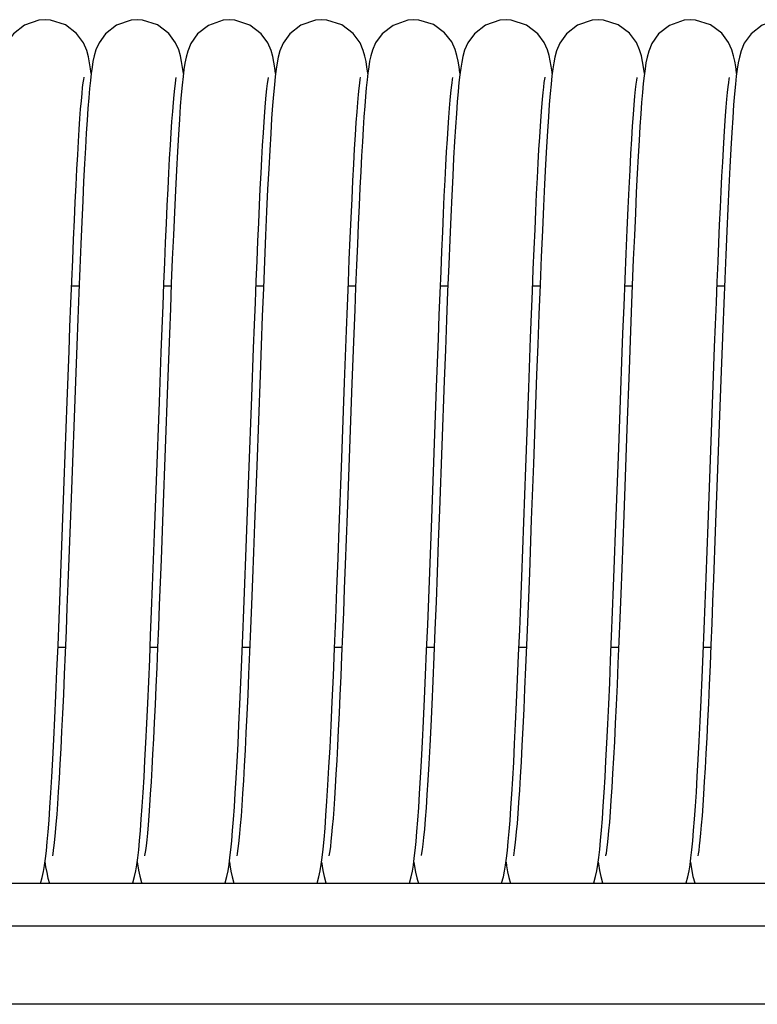
# Model space of a CAD drawing. Units: millimetres. Extents: x -53222 to 3683214, y -24186 to 15778.
# Drawn here: x -41032 to -40980, y -11297 to -11228 of the extents above; entities that cross this region are included whole.
import ezdxf

# ---------------------------------------------------------------- set-up
doc = ezdxf.new("R2010")
doc.units = ezdxf.units.MM
doc.header["$LTSCALE"] = 46.255
doc.layers.get('0').update_dxf_attribs({"linetype": 'CONTINUOUS'})

msp = doc.modelspace()

# ---------------------------------------------------------------- linework, layer by layer
at = {"color": 7, "linetype": 'Continuous'}
for p, q in [((-41001.10627, -11231.5945), (-41001.11025, -11231.56016)), ((-40994.60625, -11231.59843), (-40994.61596, -11231.51597)), ((-40981.60614, -11231.59961), (-40981.61251, -11231.54498)), ((-41027.9655, -11246.58484), (-41028.48909, -11246.58476)), ((-41021.46564, -11246.58574), (-41021.98916, -11246.58567)), ((-41014.96565, -11246.58664), (-41015.48911, -11246.58657)), ((-41008.46571, -11246.58755), (-41008.98912, -11246.58748)), ((-41001.96554, -11246.58845), (-41002.48907, -11246.58838)), ((-40995.46569, -11246.58936), (-40995.9891, -11246.58929)), ((-40988.96571, -11246.59026), (-40989.48902, -11246.59019)), ((-40982.46554, -11246.59117), (-40982.98914, -11246.59109)), ((-41009.4685, -11259.35123), (-41009.24967, -11253.37302)), ((-41008.7275, -11253.43028), (-41009.0635, -11262.61458)), ((-40982.71851, -11253.19038), (-40983.10949, -11263.86201)), ((-41021.73267, -11253.56837), (-41022.05853, -11262.47797)), ((-41003.10005, -11262.94713), (-41002.76195, -11253.70542)), ((-40996.46868, -11259.35785), (-40996.26333, -11253.74369)), ((-41029.00527, -11260.35758), (-41028.79932, -11254.71588)), ((-41022.503, -11260.29596), (-41022.3009, -11254.75967)), ((-41015.98908, -11259.91516), (-41015.78695, -11254.38153)), ((-40983.61606, -11263.38336), (-40983.28123, -11254.23025)), ((-40989.34546, -11256.64737), (-40989.56728, -11262.71967)), ((-40996.60985, -11263.21349), (-40996.46868, -11259.35785)), ((-40995.93473, -11259.09652), (-40996.07944, -11263.04845)), ((-41022.64023, -11264.03153), (-41022.503, -11260.29596)), ((-41022.05853, -11262.47797), (-41022.18407, -11265.85102)), ((-41028.92723, -11272.0347), (-41029.45038, -11272.03463)), ((-41022.42705, -11272.03561), (-41022.95057, -11272.03553)), ((-41015.92723, -11272.03651), (-41016.45059, -11272.03644)), ((-41009.42728, -11272.03742), (-41009.95032, -11272.03734)), ((-41002.92738, -11272.03832), (-41003.45042, -11272.03825)), ((-40996.42716, -11272.03922), (-40996.95057, -11272.03915)), ((-40989.92728, -11272.04013), (-40990.45059, -11272.04006)), ((-40983.42717, -11272.04103), (-40983.95054, -11272.04096)), ((-38880.42545, -11288.68097), (-41420.42545, -11288.68097)), ((-38880.42545, -11291.68097), (-41420.42545, -11291.68097)), ((-38880.42545, -11297.18097), (-41420.42545, -11297.18097))]:
    msp.add_line(p, q, dxfattribs=at)
for points in [[(-41030.35597, -11227.8095), (-41030.79764, -11227.84454), (-41031.81972, -11228.19952), (-41032.59272, -11228.79774), (-41033.06766, -11229.45933), (-41033.29683, -11230.00418), (-41033.41651, -11230.43829), (-41033.49811, -11230.84501), (-41033.5666, -11231.28273), (-41033.63038, -11231.78296), (-41033.69278, -11232.36497), (-41033.75544, -11233.04398)], [(-41027.10725, -11231.59159), (-41027.14684, -11231.28062), (-41027.21603, -11230.83879), (-41027.2991, -11230.42694), (-41027.4224, -11229.98513), (-41027.65093, -11229.44865), (-41028.13201, -11228.78531), (-41028.92911, -11228.17991), (-41029.98045, -11227.83498), (-41030.35606, -11227.8095)], [(-41023.85597, -11227.81041), (-41024.28757, -11227.84387), (-41025.32266, -11228.20206), (-41026.09624, -11228.80237), (-41026.55625, -11229.43887), (-41026.77543, -11229.94169), (-41026.89649, -11230.35513), (-41026.98003, -11230.74588), (-41027.04718, -11231.14948), (-41027.10727, -11231.59177)], [(-41020.606, -11231.59414), (-41020.66226, -11231.17432), (-41020.72975, -11230.76348), (-41020.81421, -11230.36443), (-41020.93744, -11229.94187), (-41021.16244, -11229.42822), (-41021.64076, -11228.7771), (-41022.43744, -11228.17635), (-41023.4898, -11227.83464), (-41023.85606, -11227.81041)], [(-41017.35597, -11227.81131), (-41017.8061, -11227.84769), (-41018.83326, -11228.20888), (-41019.6068, -11228.81454), (-41020.07718, -11229.47926), (-41020.30261, -11230.02369), (-41020.42076, -11230.45865), (-41020.50206, -11230.8694), (-41020.57064, -11231.31344), (-41020.63461, -11231.82124)], [(-41014.1062, -11231.59625), (-41014.15686, -11231.21219), (-41014.2234, -11230.79926), (-41014.30672, -11230.39642), (-41014.42844, -11229.96904), (-41014.6506, -11229.45109), (-41015.12511, -11228.79437), (-41015.92226, -11228.18541), (-41016.97903, -11227.83699), (-41017.35607, -11227.81131)], [(-41010.85598, -11227.81222), (-41011.30156, -11227.84787), (-41012.32602, -11228.20573), (-41013.09928, -11228.80741), (-41013.5721, -11229.47044), (-41013.79953, -11230.01511), (-41013.91851, -11230.44966), (-41013.99998, -11230.85831), (-41014.06851, -11231.29899), (-41014.13236, -11231.8026)], [(-41007.60651, -11231.5894), (-41007.60692, -11231.5858), (-41007.66641, -11231.14821), (-41007.73148, -11230.75599), (-41007.81057, -11230.38125), (-41007.92783, -11229.97174), (-41008.15374, -11229.44615), (-41008.63144, -11228.78864), (-41009.42835, -11228.18304), (-41010.48451, -11227.83715), (-41010.85607, -11227.81222)], [(-41004.35598, -11227.81312), (-41004.79049, -11227.84703), (-41005.82766, -11228.20755), (-41006.60131, -11228.81047), (-41007.05924, -11229.44713), (-41007.27606, -11229.9462), (-41007.39574, -11230.35477), (-41007.47866, -11230.74124), (-41007.54574, -11231.14252), (-41007.60468, -11231.57362), (-41007.66052, -11232.05585), (-41007.71511, -11232.59946)], [(-41001.11025, -11231.56016), (-41001.17046, -11231.12218), (-41001.23737, -11230.72541), (-41001.32284, -11230.33232), (-41001.45234, -11229.90248), (-41001.69308, -11229.37605), (-41002.19119, -11228.72869), (-41002.98557, -11228.15389), (-41004.01675, -11227.83394), (-41004.35606, -11227.81312)], [(-40997.85599, -11227.81403), (-40998.28996, -11227.84785), (-40999.32088, -11228.20468), (-41000.09424, -11228.80386), (-41000.55904, -11229.44765), (-41000.78314, -11229.9677), (-41000.90591, -11230.39757), (-41000.98876, -11230.79695), (-41001.05665, -11231.21741), (-41001.11911, -11231.69207)], [(-40994.61596, -11231.51597), (-40994.6754, -11231.0907), (-40994.74224, -11230.70082), (-40994.82457, -11230.32636), (-40994.94487, -11229.92434), (-40995.16539, -11229.42646), (-40995.62136, -11228.80105), (-40996.41782, -11228.19054), (-40997.49557, -11227.83751), (-40997.85608, -11227.81403)], [(-40991.35599, -11227.81493), (-40991.79597, -11227.8497), (-40992.81686, -11228.20336), (-40993.58973, -11228.79998), (-40994.06573, -11229.46108), (-40994.29567, -11230.00599), (-40994.41552, -11230.43937), (-40994.49697, -11230.84377), (-40994.5651, -11231.27737), (-40994.62843, -11231.77149)], [(-40988.106, -11231.59645), (-40988.1067, -11231.59037), (-40988.16596, -11231.15404), (-40988.23266, -11230.75241), (-40988.31718, -11230.35692), (-40988.44194, -11229.93356), (-40988.67142, -11229.41641), (-40989.15639, -11228.76554), (-40989.95253, -11228.17288), (-40990.99791, -11227.83811), (-40991.35608, -11227.81493)], [(-40984.85599, -11227.81583), (-40985.30451, -11227.85196), (-40986.32956, -11228.21132), (-40987.10296, -11228.81493), (-40987.57529, -11229.48012), (-40987.80141, -11230.02445), (-40987.91892, -11230.45502), (-40987.9987, -11230.85454), (-40988.06515, -11231.27856), (-40988.12651, -11231.75598)], [(-40981.61251, -11231.54498), (-40981.67231, -11231.1128), (-40981.73807, -11230.72452), (-40981.81853, -11230.35234), (-40981.93868, -11229.94381), (-40982.17037, -11229.41922), (-40982.65455, -11228.76833), (-40983.45081, -11228.17469), (-40984.49954, -11227.83881), (-40984.85608, -11227.81583)], [(-40978.356, -11227.81674), (-40978.79539, -11227.85141), (-40979.81626, -11228.20483), (-40980.5891, -11228.80113), (-40981.06511, -11229.4617), (-40981.2953, -11230.00666), (-40981.41551, -11230.44108), (-40981.4973, -11230.84743), (-40981.56576, -11231.2838), (-40981.62935, -11231.78107), (-40981.69137, -11232.3577), (-40981.75368, -11233.0305)], [(-41028.79932, -11254.71588), (-41028.66688, -11251.15555), (-41028.60208, -11249.45474), (-41028.5382, -11247.81392), (-41028.47523, -11246.23769), (-41028.41314, -11244.73011), (-41028.35194, -11243.29478), (-41028.29165, -11241.93556), (-41028.23233, -11240.65624), (-41028.17403, -11239.4599), (-41028.11682, -11238.34888), (-41028.06078, -11237.32484), (-41028.00599, -11236.38877), (-41027.95255, -11235.54105), (-41027.90058, -11234.78142), (-41027.85018, -11234.1085), (-41027.80151, -11233.52074), (-41027.75486, -11233.01707), (-41027.71072, -11232.59734), (-41027.67011, -11232.26306), (-41027.63505, -11232.01897), (-41027.61033, -11231.87726), (-41027.60865, -11231.8689)], [(-41027.10727, -11231.59177), (-41027.16489, -11232.09412), (-41027.22174, -11232.6678)], [(-41022.3009, -11254.75967), (-41022.17014, -11251.24274), (-41022.10631, -11249.5654), (-41022.04352, -11247.94973), (-41021.98174, -11246.39944), (-41021.92095, -11244.9177), (-41021.86111, -11243.5072), (-41021.8022, -11242.17016), (-41021.74421, -11240.90844), (-41021.6871, -11239.72351), (-41021.63087, -11238.61654), (-41021.57551, -11237.58843), (-41021.52102, -11236.63988), (-41021.46744, -11235.77142), (-41021.41479, -11234.98357), (-41021.36319, -11234.27688), (-41021.31278, -11233.65213), (-41021.26392, -11233.11108), (-41021.21738, -11232.65785), (-41021.17446, -11232.2972), (-41021.13748, -11232.03529), (-41021.11121, -11231.88258), (-41021.10939, -11231.87343)], [(-41020.63461, -11231.82124), (-41020.6972, -11232.41146), (-41020.7602, -11233.10111)], [(-41015.78695, -11254.38153), (-41015.65872, -11250.94109), (-41015.59637, -11249.30795), (-41015.53509, -11247.73677), (-41015.47484, -11246.22988), (-41015.41555, -11244.78916), (-41015.35714, -11243.4162), (-41015.29956, -11242.11226), (-41015.24276, -11240.87844), (-41015.18667, -11239.71564), (-41015.13125, -11238.62472), (-41015.07647, -11237.60647), (-41015.02228, -11236.66177), (-41014.96874, -11235.79261), (-41014.91603, -11235.00212), (-41014.86435, -11234.29291), (-41014.81399, -11233.66716), (-41014.76535, -11233.12682), (-41014.71906, -11232.67401), (-41014.67622, -11232.31178), (-41014.63896, -11232.04566), (-41014.61192, -11231.88714), (-41014.61, -11231.87736)], [(-41014.13236, -11231.8026), (-41014.1948, -11232.38801), (-41014.25759, -11233.07147)], [(-41009.24967, -11253.37302), (-41009.1113, -11249.69698), (-41009.04398, -11247.96306), (-41008.97773, -11246.30195), (-41008.91244, -11244.71569), (-41008.84797, -11243.20604), (-41008.78422, -11241.77463), (-41008.72109, -11240.42338), (-41008.65866, -11239.1577), (-41008.59714, -11237.9843), (-41008.53674, -11236.90857), (-41008.47771, -11235.93447), (-41008.4203, -11235.06453), (-41008.36482, -11234.29994), (-41008.31166, -11233.64069), (-41008.26127, -11233.08533), (-41008.21428, -11232.63162), (-41008.17176, -11232.27825), (-41008.13577, -11232.02613), (-41008.11071, -11231.88181), (-41008.10888, -11231.87269)], [(-41002.76195, -11253.70542), (-41002.63301, -11250.26561), (-41002.56997, -11248.62834), (-41002.50791, -11247.05347), (-41002.44684, -11245.54566), (-41002.38678, -11244.1087), (-41002.32774, -11242.74566), (-41002.26972, -11241.45905), (-41002.21275, -11240.25081), (-41002.15683, -11239.12238), (-41002.10198, -11238.0747), (-41002.04825, -11237.10828), (-41001.99567, -11236.22336), (-41001.94428, -11235.41931), (-41001.89413, -11234.69519), (-41001.8453, -11234.05016), (-41001.79795, -11233.48359), (-41001.75237, -11232.99536), (-41001.70907, -11232.58625), (-41001.66908, -11232.25877), (-41001.63445, -11232.01872), (-41001.61006, -11231.87942), (-41001.60845, -11231.87145)], [(-41001.11911, -11231.69207), (-41001.17968, -11232.23932), (-41001.23997, -11232.87181)], [(-40996.26333, -11253.74369), (-40996.13124, -11250.21991), (-40996.06677, -11248.54697), (-40996.00342, -11246.94186), (-40995.94122, -11245.40994), (-40995.88022, -11243.95546), (-40995.82043, -11242.58127), (-40995.76185, -11241.28946), (-40995.7045, -11240.08147), (-40995.64839, -11238.95818), (-40995.59355, -11237.91989), (-40995.54001, -11236.96643), (-40995.48778, -11236.09678), (-40995.43686, -11235.30914), (-40995.38727, -11234.60178), (-40995.33907, -11233.97316), (-40995.29241, -11233.42213), (-40995.24756, -11232.94815), (-40995.20504, -11232.55179), (-40995.16583, -11232.2353), (-40995.13233, -11232.00638), (-40995.10942, -11231.87712), (-40995.10795, -11231.8699)], [(-40994.62843, -11231.77149), (-40994.69022, -11232.34445), (-40994.75213, -11233.01086)], [(-40989.91937, -11258.00486), (-40989.77068, -11253.94335), (-40989.69544, -11251.91965), (-40989.61969, -11249.9185), (-40989.54391, -11247.96375), (-40989.46868, -11246.08138), (-40989.39461, -11244.2948), (-40989.32229, -11242.62411), (-40989.25228, -11241.08468), (-40989.1847, -11239.67918), (-40989.11944, -11238.40321), (-40989.05636, -11237.25187), (-40988.99537, -11236.22012), (-40988.93639, -11235.30304), (-40988.87942, -11234.49628), (-40988.82472, -11233.79832), (-40988.77275, -11233.20837), (-40988.72423, -11232.72498), (-40988.68011, -11232.34578), (-40988.64206, -11232.06943), (-40988.6139, -11231.90104), (-40988.61164, -11231.88924)], [(-40988.12651, -11231.75598), (-40988.18596, -11232.30285), (-40988.24481, -11232.92804)], [(-40983.28123, -11254.23025), (-40983.15598, -11250.87265), (-40983.09508, -11249.27856), (-40983.03525, -11247.74481), (-40982.97645, -11246.27368), (-40982.91863, -11244.867), (-40982.86172, -11243.52629), (-40982.80569, -11242.25272), (-40982.75049, -11241.04723), (-40982.69607, -11239.91055), (-40982.64239, -11238.84327), (-40982.58944, -11237.84624), (-40982.53728, -11236.92117), (-40982.48598, -11236.06952), (-40982.43562, -11235.29243), (-40982.38633, -11234.59069), (-40982.33827, -11233.96489), (-40982.29167, -11233.41554), (-40982.24688, -11232.94312), (-40982.2045, -11232.54891), (-40982.16576, -11232.23656), (-40982.13281, -11232.01111), (-40982.10995, -11231.88151), (-40982.10844, -11231.87403)], [(-41007.71511, -11232.59946), (-41007.76935, -11233.21102), (-41007.82373, -11233.8952), (-41007.87853, -11234.65541), (-41007.9339, -11235.4941), (-41007.98996, -11236.41293), (-41008.04677, -11237.41308), (-41008.10441, -11238.49529), (-41008.16289, -11239.65925), (-41008.22223, -11240.90398), (-41008.28242, -11242.22783), (-41008.34348, -11243.6285), (-41008.40539, -11245.10298), (-41008.46815, -11246.64761), (-41008.53176, -11248.25804), (-41008.59619, -11249.92925), (-41008.7275, -11253.43028)], [(-41027.22174, -11232.6678), (-41027.27865, -11233.32045), (-41027.33611, -11234.05821), (-41027.39447, -11234.88716), (-41027.45399, -11235.81283), (-41027.51485, -11236.84024), (-41027.57722, -11237.97392), (-41027.64122, -11239.21788), (-41027.70697, -11240.57548), (-41027.77451, -11242.04809), (-41027.8436, -11243.62885), (-41027.91385, -11245.30599), (-41027.9849, -11247.06509), (-41028.05636, -11248.88945), (-41028.12785, -11250.76055), (-41028.19899, -11252.65893), (-41028.54642, -11262.14799)], [(-41020.7602, -11233.10111), (-41020.82454, -11233.90413), (-41020.89075, -11234.83288), (-41020.95892, -11235.8939), (-41021.02871, -11237.08599), (-41021.09974, -11238.40347), (-41021.1716, -11239.83641), (-41021.24384, -11241.37095), (-41021.316, -11242.98976), (-41021.3876, -11244.67258), (-41021.45832, -11246.40102), (-41021.52815, -11248.16412), (-41021.59714, -11249.95233), (-41021.73267, -11253.56837)], [(-41014.25759, -11233.07147), (-41014.32154, -11233.86544), (-41014.38714, -11234.78034), (-41014.45455, -11235.82369), (-41014.52379, -11236.99939), (-41014.59477, -11238.30879), (-41014.66739, -11239.75069), (-41014.74154, -11241.32138), (-41014.81703, -11243.01427), (-41014.89366, -11244.81892), (-41014.97116, -11246.72209), (-41015.04929, -11248.70827), (-41015.12777, -11250.76005), (-41015.20635, -11252.85857), (-41015.43986, -11259.23473)], [(-41001.23997, -11232.87181), (-41001.30079, -11233.59875), (-41001.36251, -11234.42676), (-41001.42532, -11235.36043), (-41001.4893, -11236.40253), (-41001.55445, -11237.55413), (-41001.62085, -11238.81684), (-41001.68876, -11240.1951), (-41001.75841, -11241.69354), (-41001.83004, -11243.31647), (-41001.9039, -11245.06766), (-41001.98016, -11246.94919), (-41002.05867, -11248.95234), (-41002.13902, -11251.05965), (-41002.22082, -11253.25043), (-41002.55404, -11262.35823)], [(-40994.75213, -11233.01086), (-40994.81486, -11233.78041), (-40994.8787, -11234.65959), (-40994.94382, -11235.65333), (-40995.01058, -11236.76971), (-40995.07935, -11238.01826), (-40995.15049, -11239.40868), (-40995.22432, -11240.95061), (-40995.30114, -11242.65301), (-40995.38072, -11244.51093), (-40995.46204, -11246.4968), (-40995.54403, -11248.57501), (-40995.62559, -11250.70464), (-40995.70565, -11252.84221), (-40995.93473, -11259.09652)], [(-40988.24481, -11232.92804), (-40988.3036, -11233.63619), (-40988.36295, -11234.43475), (-40988.42329, -11235.33047), (-40988.48487, -11236.32915), (-40988.54791, -11237.43623), (-40988.61259, -11238.65672), (-40988.67906, -11239.99476), (-40988.74733, -11241.45137), (-40988.81737, -11243.02535), (-40988.88916, -11244.7139), (-40988.96264, -11246.51256), (-40989.03777, -11248.41494), (-40989.11425, -11250.40616), (-40989.19145, -11252.46095), (-40989.34546, -11256.64737)], [(-40981.75368, -11233.0305), (-40981.81725, -11233.81336), (-40981.88264, -11234.71871), (-40981.94999, -11235.75405), (-40982.01899, -11236.9188), (-40982.08927, -11238.20786), (-40982.16041, -11239.61193), (-40982.23198, -11241.11782), (-40982.30352, -11242.70886), (-40982.37456, -11244.36552), (-40982.44482, -11246.07114), (-40982.51432, -11247.81556), (-40982.58308, -11249.58945), (-40982.71851, -11253.19038)], [(-40991.19542, -11285.63613), (-40991.13348, -11284.91878), (-40991.07147, -11284.11737), (-40991.00912, -11283.22909), (-40990.94628, -11282.25212), (-40990.88285, -11281.18543), (-40990.81876, -11280.02876), (-40990.75397, -11278.78255), (-40990.68847, -11277.44792), (-40990.62222, -11276.02672), (-40990.55523, -11274.52153), (-40990.48748, -11272.93567), (-40990.41899, -11271.27308), (-40990.34974, -11269.53849), (-40990.27976, -11267.73778), (-40990.20905, -11265.87765), (-40990.13764, -11263.96562), (-40989.91937, -11258.00486)], [(-41015.43986, -11259.23473), (-41015.59082, -11263.35389), (-41015.66401, -11265.31902), (-41015.73551, -11267.20571), (-41015.8054, -11269.01075), (-41015.8738, -11270.73219), (-41015.94084, -11272.36892), (-41016.00662, -11273.92047), (-41016.07126, -11275.38684), (-41016.13486, -11276.76793), (-41016.19738, -11278.06168), (-41016.25876, -11279.26591), (-41016.31895, -11280.37919), (-41016.37785, -11281.40078), (-41016.43538, -11282.33057), (-41016.49142, -11283.169), (-41016.54584, -11283.91702), (-41016.59847, -11284.57617), (-41016.64912, -11285.1486), (-41016.69745, -11285.63603), (-41016.74289, -11286.03918), (-41016.78437, -11286.35741), (-41016.81944, -11286.58512), (-41016.84298, -11286.71141), (-41016.84451, -11286.7186)], [(-41010.6892, -11285.56534), (-41010.6224, -11284.77917), (-41010.55463, -11283.88303), (-41010.4857, -11282.87188), (-41010.41532, -11281.73889), (-41010.34325, -11280.47737), (-41010.26928, -11279.08117), (-41010.19322, -11277.54483), (-41010.11493, -11275.86381), (-41010.03438, -11274.03757), (-41009.95217, -11272.08312), (-41009.86915, -11270.02729), (-41009.78614, -11267.9014), (-41009.70396, -11265.74002), (-41009.62342, -11263.57937), (-41009.4685, -11259.35123)], [(-41029.88136, -11281.15442), (-41029.81228, -11279.90259), (-41029.74144, -11278.52782), (-41029.66881, -11277.02856), (-41029.59477, -11275.41312), (-41029.51981, -11273.6953), (-41029.44442, -11271.89203), (-41029.36908, -11270.02298), (-41029.29427, -11268.10989), (-41029.22043, -11266.17458), (-41029.14766, -11264.23083), (-41029.00527, -11260.35758)], [(-41017.19756, -11285.65595), (-41017.13591, -11284.94509), (-41017.07421, -11284.1511), (-41017.01213, -11283.2704), (-41016.94947, -11282.30014), (-41016.88607, -11281.23808), (-41016.82182, -11280.08246), (-41016.75665, -11278.83208), (-41016.69046, -11277.48626), (-41016.6232, -11276.04493), (-41016.55481, -11274.50873), (-41016.48528, -11272.87988), (-41016.41483, -11271.16699), (-41016.34374, -11269.38248), (-41016.27231, -11267.54039), (-41016.20083, -11265.65606), (-41016.12961, -11263.74581), (-41015.98908, -11259.91516)], [(-41028.54642, -11262.14799), (-41028.68125, -11265.77544), (-41028.7477, -11267.52195), (-41028.81348, -11269.21494), (-41028.87857, -11270.84865), (-41028.94295, -11272.41789), (-41029.00659, -11273.9181), (-41029.06947, -11275.34533), (-41029.13155, -11276.69604), (-41029.19277, -11277.967), (-41029.25308, -11279.15562), (-41029.31241, -11280.25991), (-41029.37068, -11281.27849), (-41029.42781, -11282.21056), (-41029.4837, -11283.05578), (-41029.5382, -11283.81425), (-41029.59114, -11284.48656), (-41029.64233, -11285.0738), (-41029.69142, -11285.57672), (-41029.73782, -11285.99521), (-41029.78041, -11286.32747), (-41029.81693, -11286.56846), (-41029.8423, -11286.7064), (-41029.84392, -11286.71407)], [(-41002.55404, -11262.35823), (-41002.6367, -11264.59066), (-41002.71821, -11266.7544), (-41002.79823, -11268.8292), (-41002.87664, -11270.80419), (-41002.95342, -11272.67168), (-41003.02852, -11274.42567), (-41003.1019, -11276.06176), (-41003.1735, -11277.57712), (-41003.2433, -11278.97059), (-41003.31125, -11280.24235), (-41003.37732, -11281.39351), (-41003.44143, -11282.42596), (-41003.50349, -11283.34222), (-41003.56333, -11284.14495), (-41003.62064, -11284.83608), (-41003.67492, -11285.41784), (-41003.72547, -11285.89284), (-41003.77133, -11286.26447), (-41003.81066, -11286.53383), (-41003.83923, -11286.69495), (-41003.84151, -11286.70614)], [(-41009.0635, -11262.61458), (-41009.19671, -11266.18731), (-41009.26222, -11267.90137), (-41009.32669, -11269.55251), (-41009.38992, -11271.13122), (-41009.4518, -11272.63217), (-41009.5124, -11274.05473), (-41009.57178, -11275.39902), (-41009.63, -11276.66553), (-41009.68713, -11277.85505), (-41009.74324, -11278.96855), (-41009.79837, -11280.00713), (-41009.85258, -11280.97183), (-41009.90587, -11281.86304), (-41009.95821, -11282.68113), (-41010.00956, -11283.42652), (-41010.05985, -11284.09964), (-41010.10897, -11284.70075), (-41010.1567, -11285.22985), (-41010.20272, -11285.68638), (-41010.24639, -11286.06879), (-41010.28663, -11286.37419), (-41010.32089, -11286.59449), (-41010.3436, -11286.71524), (-41010.34489, -11286.72122)], [(-41004.20233, -11285.7092), (-41004.14062, -11285.0041), (-41004.07854, -11284.21132), (-41004.01562, -11283.32373), (-41003.95148, -11282.33421), (-41003.88583, -11281.23561), (-41003.81842, -11280.02072), (-41003.74904, -11278.68287), (-41003.67787, -11277.22366), (-41003.60542, -11275.65377), (-41003.53219, -11273.98757), (-41003.45871, -11272.24256), (-41003.3855, -11270.43888), (-41003.31297, -11268.59617), (-41003.2412, -11266.72652), (-41003.10005, -11262.94713)], [(-40996.07944, -11263.04845), (-40996.21895, -11266.77447), (-40996.28708, -11268.5442), (-40996.35429, -11270.24862), (-40996.42073, -11271.88596), (-40996.48651, -11273.45457), (-40996.55161, -11274.94998), (-40996.61592, -11276.3659), (-40996.6793, -11277.69695), (-40996.74161, -11278.9388), (-40996.80272, -11280.0882), (-40996.86245, -11281.14294), (-40996.92072, -11282.10264), (-40996.97748, -11282.96926), (-40997.0327, -11283.74503), (-40997.0863, -11284.43206), (-40997.13812, -11285.03214), (-40997.18785, -11285.54648), (-40997.23494, -11285.97523), (-40997.27827, -11286.31642), (-40997.31541, -11286.56374), (-40997.3414, -11286.70653), (-40997.34325, -11286.71536)], [(-40989.56728, -11262.71967), (-40989.70783, -11266.48292), (-40989.77617, -11268.26447), (-40989.84335, -11269.97514), (-40989.90946, -11271.61268), (-40989.9746, -11273.17542), (-40990.03884, -11274.66209), (-40990.10228, -11276.07171), (-40990.16501, -11277.40352), (-40990.22711, -11278.65663), (-40990.2885, -11279.82786), (-40990.34905, -11280.91317), (-40990.40858, -11281.90937), (-40990.46692, -11282.8142), (-40990.52386, -11283.62625), (-40990.57913, -11284.34489), (-40990.63243, -11284.97026), (-40990.68339, -11285.50377), (-40990.73147, -11285.94649), (-40990.7756, -11286.29784), (-40990.81366, -11286.55401), (-40990.84083, -11286.70465), (-40990.84277, -11286.71396)], [(-40997.70248, -11285.7117), (-40997.64099, -11285.00943), (-40997.57929, -11284.22222), (-40997.51697, -11283.34461), (-40997.45375, -11282.37151), (-40997.38938, -11281.29807), (-40997.3237, -11280.1197), (-40997.25652, -11278.83209), (-40997.18771, -11277.43139), (-40997.11733, -11275.91827), (-40997.04569, -11274.30135), (-40996.97318, -11272.59235), (-40996.90015, -11270.80536), (-40996.82696, -11268.9565), (-40996.75399, -11267.06351), (-40996.60985, -11263.21349)], [(-40984.69757, -11285.66043), (-40984.63521, -11284.94087), (-40984.5725, -11284.13232), (-40984.50917, -11283.23063), (-40984.44503, -11282.23264), (-40984.37997, -11281.13602), (-40984.31393, -11279.93925), (-40984.24684, -11278.64162), (-40984.17869, -11277.24334), (-40984.10954, -11275.74789), (-40984.03963, -11274.16273), (-40983.96916, -11272.49715), (-40983.89834, -11270.762), (-40983.82741, -11268.96943), (-40983.75657, -11267.13269), (-40983.61606, -11263.38336)], [(-41023.69767, -11285.65631), (-41023.63552, -11284.93951), (-41023.57316, -11284.13612), (-41023.51035, -11283.24319), (-41023.44696, -11282.25891), (-41023.38292, -11281.1825), (-41023.3182, -11280.01411), (-41023.25278, -11278.75477), (-41023.18668, -11277.4064), (-41023.11991, -11275.97176), (-41023.05248, -11274.45449), (-41022.98448, -11272.85993), (-41022.91602, -11271.19574), (-41022.84724, -11269.47075), (-41022.77825, -11267.69464), (-41022.64023, -11264.03153)], [(-40983.10949, -11263.86201), (-40983.23519, -11267.20148), (-40983.29719, -11268.8052), (-40983.35862, -11270.35844), (-40983.41947, -11271.85689), (-40983.47971, -11273.29667), (-40983.53934, -11274.67435), (-40983.59835, -11275.9869), (-40983.65671, -11277.23172), (-40983.7144, -11278.40659), (-40983.77141, -11279.50964), (-40983.82769, -11280.53938), (-40983.88322, -11281.49462), (-40983.93793, -11282.37441), (-40983.99174, -11283.17774), (-40984.04451, -11283.90374), (-40984.09607, -11284.55177), (-40984.14616, -11285.12122), (-40984.19439, -11285.61126), (-40984.24011, -11286.02042), (-40984.28211, -11286.34578), (-40984.31809, -11286.58152), (-40984.34272, -11286.71461), (-40984.34426, -11286.72186)], [(-41022.18407, -11265.85102), (-41022.307, -11269.05084), (-41022.36752, -11270.57526), (-41022.42741, -11272.04459), (-41022.4867, -11273.45574), (-41022.54537, -11274.80599), (-41022.60345, -11276.09295), (-41022.66093, -11277.31457), (-41022.7178, -11278.46904), (-41022.77408, -11279.55486), (-41022.82974, -11280.57064), (-41022.88473, -11281.51465), (-41022.93896, -11282.38529), (-41022.99234, -11283.18129), (-41023.04474, -11283.90166), (-41023.09598, -11284.54559), (-41023.14581, -11285.11227), (-41023.19384, -11285.60072), (-41023.2394, -11286.00931), (-41023.28138, -11286.33525), (-41023.31724, -11286.57122), (-41023.34201, -11286.70589), (-41023.34364, -11286.71366)], [(-41030.20573, -11285.74218), (-41030.14287, -11285.02779), (-41030.07932, -11284.21836), (-41030.01472, -11283.30702), (-41029.94879, -11282.28757), (-41029.88136, -11281.15442)], [(-41030.33189, -11286.91656), (-41030.26846, -11286.36916), (-41030.20573, -11285.74218)], [(-41024.19466, -11288.68097), (-41024.16996, -11288.62323), (-41024.0463, -11288.18733), (-41023.961, -11287.77824), (-41023.88964, -11287.34258), (-41023.82378, -11286.85221), (-41023.7602, -11286.29234), (-41023.69767, -11285.65631)], [(-41017.32328, -11286.84899), (-41017.2598, -11286.28941), (-41017.19756, -11285.65595)], [(-41010.82143, -11286.83481), (-41010.75532, -11286.24749), (-41010.6892, -11285.56534)], [(-41004.32769, -11286.88641), (-41004.26445, -11286.33512), (-41004.20233, -11285.7092)], [(-40998.19186, -11288.68097), (-40998.17569, -11288.64372), (-40998.05041, -11288.20799), (-40997.96464, -11287.80153), (-40997.89329, -11287.37067), (-40997.82767, -11286.88716), (-40997.76448, -11286.33631), (-40997.70248, -11285.7117)], [(-40991.32155, -11286.83838), (-40991.25789, -11286.27471), (-40991.19542, -11285.63613)], [(-40984.82385, -11286.85801), (-40984.76022, -11286.29773), (-40984.69757, -11285.66043)], [(-41030.6911, -11288.68097), (-41030.68651, -11288.67054), (-41030.55876, -11288.23767), (-41030.46974, -11287.82444), (-41030.39767, -11287.39546), (-41030.33189, -11286.91656)], [(-41030.36443, -11287.15345), (-41030.31726, -11287.48459), (-41030.24482, -11287.89838), (-41030.15486, -11288.29792), (-41030.03633, -11288.68097)], [(-41023.86439, -11287.15457), (-41023.84682, -11287.28873), (-41023.77489, -11287.7387), (-41023.68977, -11288.15677), (-41023.56777, -11288.59702), (-41023.53263, -11288.68097)], [(-41017.6943, -11288.68097), (-41017.66983, -11288.62374), (-41017.54606, -11288.18719), (-41017.46062, -11287.77706), (-41017.38917, -11287.34022), (-41017.32328, -11286.84899)], [(-41017.36425, -11287.15445), (-41017.33666, -11287.35924), (-41017.26445, -11287.79711), (-41017.17726, -11288.21033), (-41017.0518, -11288.64551), (-41017.03657, -11288.68097)], [(-41011.19283, -11288.68097), (-41011.17483, -11288.63942), (-41011.04918, -11288.20113), (-41010.96233, -11287.78725), (-41010.8893, -11287.34198), (-41010.82143, -11286.83481)], [(-41010.8644, -11287.15589), (-41010.84627, -11287.2944), (-41010.77279, -11287.75231), (-41010.686, -11288.17472), (-41010.56162, -11288.61741), (-41010.53486, -11288.68097)], [(-41004.69229, -11288.68097), (-41004.67549, -11288.64224), (-41004.55032, -11288.20673), (-41004.46462, -11287.80053), (-41004.3933, -11287.36989), (-41004.32769, -11286.88641)], [(-41004.36447, -11287.15742), (-41004.32046, -11287.4678), (-41004.2505, -11287.87291), (-41004.16248, -11288.27184), (-41004.0392, -11288.68097)], [(-40997.86432, -11287.15724), (-40997.82867, -11287.41531), (-40997.75741, -11287.8376), (-40997.66993, -11288.24302), (-40997.54602, -11288.66505), (-40997.53912, -11288.68097)], [(-40991.6933, -11288.68097), (-40991.66731, -11288.61981), (-40991.54425, -11288.18314), (-40991.45902, -11287.77177), (-40991.38755, -11287.33272), (-40991.32155, -11286.83838)], [(-40991.36437, -11287.15912), (-40991.34717, -11287.29097), (-40991.27327, -11287.75237), (-40991.18614, -11288.17688), (-40991.06143, -11288.62073), (-40991.03603, -11288.68097)], [(-40985.19239, -11288.68097), (-40985.16984, -11288.62823), (-40985.04627, -11288.19254), (-40984.96103, -11287.78372), (-40984.88971, -11287.34831), (-40984.82385, -11286.85801)], [(-40984.86434, -11287.15945), (-40984.84056, -11287.33743), (-40984.7704, -11287.76922), (-40984.6863, -11288.17712), (-40984.56384, -11288.61441), (-40984.53576, -11288.68097)]]:
    msp.add_lwpolyline(points, dxfattribs=at)

doc.saveas('drawing.dxf')
